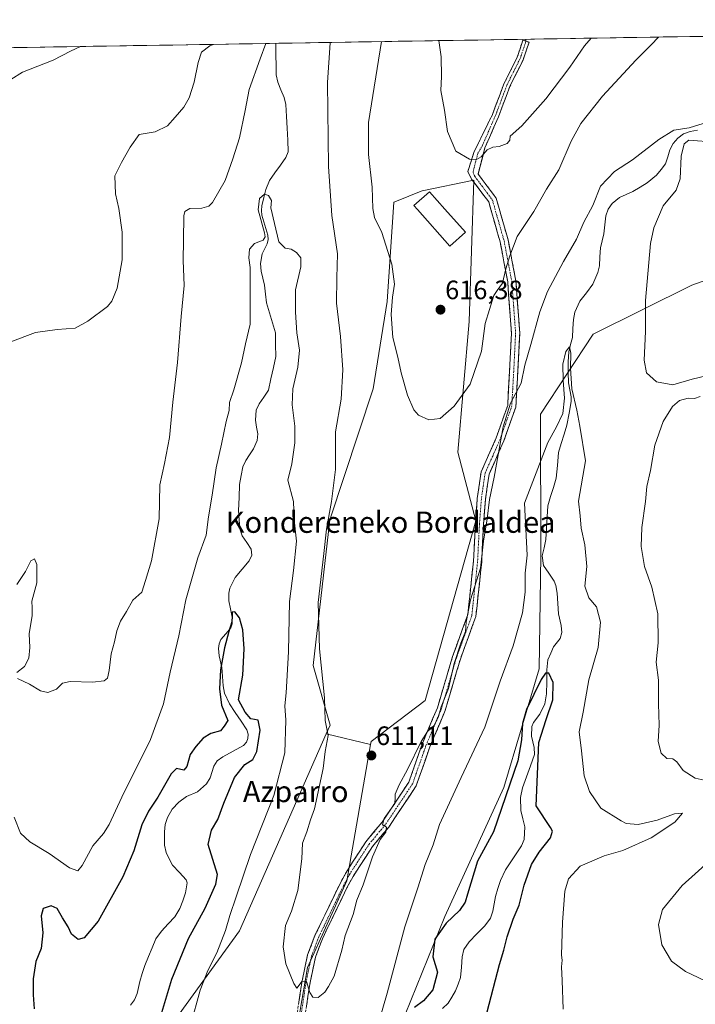
# Model space of a CAD drawing. Units: metres. Extents: x 610335 to 613772, y 4761709 to 4764078.
# Drawn here: x 610590 to 610845, y 4763666 to 4764037 of the extents above; entities that cross this region are included whole.
import ezdxf
from ezdxf.enums import TextEntityAlignment as Align

# ---------------------------------------------------------------- set-up
doc = ezdxf.new("R2010")
doc.units = ezdxf.units.M
doc.header["$MEASUREMENT"] = 0
doc.linetypes.add('TRAZO_Y_PUNTO', pattern=[1, 0.5, -0.25, 0, -0.25])
doc.linetypes.add('TRAZOSX2', pattern=[1.5, 1, -0.5])
for name, color, linetype, lineweight in [('Arbolado forestal CxS', 92, 'Continuous', 0), ('Camino', 19, 'TRAZOSX2', 0), ('Camino Cxs', 19, 'Continuous', 0), ('Camino eje', 19, 'TRAZO_Y_PUNTO', 0), ('Carátula', 7, 'Continuous', 5), ('Corriente natural lineal', 142, 'Continuous', 13), ('Curva de nivel maestra', 36, 'Continuous', 30), ('Curva de nivel normal', 36, 'Continuous', 0), ('Edificación', 1, 'Continuous', 13), ('Edificación Cxs', 1, 'Continuous', 13), ('Entidad de ámbito territorial CxS', 92, 'Continuous', 0), ('Municipio CxS', 142, 'Continuous', 0), ('Prado CxS', 92, 'Continuous', 0), ('Punto de cota en terreno', 7, 'Continuous', 0), ('Rótulo de punto de cota en terreno', 19, 'Continuous', 0), ('Senda', 19, 'TRAZOSX2', 0), ('Texto cartográfico', 19, 'Continuous', 0)]:
    doc.layers.add(name, color=color, linetype=linetype, lineweight=lineweight)
doc.styles.add('Arial', font='txt', dxfattribs={"height": 0.2})

# ---------------------------------------------------------------- blocks, each defined once
blk = doc.blocks.new('*U152')
at = {"layer": 'Arbolado forestal CxS', "color": 92, "linetype": 'Continuous', "lineweight": 0}
for points in [[(611026.21, 4763657.51, 642.21), (611031.97, 4763697.61, 643.06), (611056.27, 4763729.09, 647.17), (611069.62, 4763771.2, 649.82), (611064.05, 4763804.14, 649.73), (611047.8, 4763829.94, 645.87), (611039.77, 4763857.77, 645.71), (611049.28, 4763901.73, 649.45), (611045.65, 4763932.8, 648.79), (611019.83, 4763961.63, 643.85), (610985.15, 4763987.8, 636.49), (610976.72, 4763988.19, 635.06), (610943.85, 4763989.73, 629.12), (610920.29, 4763979.11, 624.93), (610901.59, 4763970.69, 622.27), (610871.46, 4763946.75, 618.19), (610843.67, 4763936.81, 613.63), (610806.48, 4763918.48, 607.54), (610786.6, 4763888.34, 605.73), (610786.75, 4763834.99, 602.96), (610786.11, 4763792.43, 599.93), (610772.8, 4763747.77, 599.36), (610750.65, 4763699.18, 598.56), (610733.49, 4763657.01, 599.61)], [(610349.31, 4763348.9, 687.11), (610338.45, 4764022.22, 608.9), (611230.37, 4764036.83, 673.36)], [(610686.54, 4763608.34, 608.04), (610698.87, 4763680, 610.35), (610713.63, 4763712.61, 610.06), (610722.66, 4763763.88, 611.04), (610722.87, 4763765.05, 611.05), (610743.23, 4763780.52, 610.35), (610762.33, 4763848.18, 609.52), (610755.53, 4763874.01, 612.92), (610759.83, 4763923.13, 614.84), (610761.5, 4763976.42, 619.27), (610742.04, 4763972.34, 618.87), (610738.57, 4763970.95, 618.53), (610735.55, 4763969.75, 618.06), (610731.39, 4763968.08, 617.27), (610728.83, 4763930.67, 615.38), (610723.58, 4763897.8, 613.89), (610707.25, 4763848.46, 611.89), (610701, 4763793.71, 610.09), (610707.36, 4763771.25, 610.65), (610705.91, 4763767.96, 610.71), (610673.25, 4763693.72, 607.94), (610650.45, 4763662.45, 604.79)]]:
    blk.add_polyline3d(points, dxfattribs=at)
blk = doc.blocks.new('*U187')
at = {"layer": 'Curva de nivel normal', "color": 36, "linetype": 'Continuous', "lineweight": 0}
for points in [[(610748.4, 4764028.93, 620), (610749.18, 4764022.78, 620), (610749.36, 4764015.45, 620), (610749.16, 4764010.11, 620), (610750.44, 4764002.78, 620), (610751.59, 4763994.69, 620), (610754.75, 4763987.29, 620), (610759.94, 4763984.35, 620), (610762.6, 4763984.14, 620), (610764.32, 4763985.23, 620), (610766.6, 4763987.78, 620), (610768.69, 4763988.81, 620), (610771.02, 4763989.02, 620), (610774.12, 4763990.24, 620), (610775.04, 4763991.44, 620), (610775.28, 4763992.98, 620), (610779.64, 4763996.87, 620), (610788.65, 4764007.09, 620), (610797.7, 4764018.91, 620), (610803.24, 4764026.98, 620), (610805.7, 4764029.87, 620)], [(610582.56, 4764011.55, 620), (610591.54, 4764017.02, 620), (610603.06, 4764021.54, 620), (610609.52, 4764024.94, 620), (610613.29, 4764026.72, 620)]]:
    blk.add_polyline3d(points, dxfattribs=at)
blk = doc.blocks.new('*U189')
at = {"layer": 'Curva de nivel normal', "color": 36, "linetype": 'Continuous', "lineweight": 0}
for points in [[(610588.33, 4763736.6, 605), (610590.76, 4763730.58, 605), (610594.24, 4763727.27, 605), (610601.48, 4763722.92, 605), (610609.15, 4763717.5, 605), (610612.36, 4763716.36, 605), (610613.91, 4763718.36, 605), (610617.95, 4763725.78, 605), (610622.04, 4763730.45, 605), (610624.13, 4763733.78, 605), (610628.93, 4763744.11, 605), (610639.66, 4763765.8, 605), (610644.6, 4763779.21, 605), (610647.08, 4763791.17, 605), (610650.38, 4763804.81, 605), (610653.03, 4763818.42, 605), (610657.52, 4763834.25, 605), (610660.66, 4763842.75, 605), (610661.6, 4763849.68, 605), (610662.98, 4763857.82, 605), (610664.41, 4763868.15, 605), (610666.44, 4763876.99, 605), (610668.28, 4763885.56, 605), (610669.3, 4763889.71, 605), (610669.46, 4763892.75, 605), (610671.08, 4763897.4, 605), (610674.05, 4763907.6, 605), (610675.54, 4763914.78, 605), (610677.26, 4763922.19, 605), (610677.3, 4763934.41, 605), (610677.25, 4763943.52, 605), (610676.75, 4763947.11, 605), (610676.96, 4763950.43, 605), (610678.87, 4763952.62, 605), (610682.1, 4763953.81, 605), (610682.89, 4763955.01, 605), (610682.6, 4763956.62, 605), (610680.32, 4763965.26, 605), (610680.82, 4763969.49, 605), (610682.62, 4763971.09, 605), (610684.23, 4763970.57, 605), (610685.24, 4763968.77, 605), (610685.11, 4763966.04, 605), (610686.37, 4763960.12, 605), (610688.06, 4763953.16, 605), (610690.42, 4763950.82, 605), (610692.66, 4763950.39, 605), (610694.69, 4763949.17, 605), (610696.41, 4763947.21, 605), (610696.38, 4763943.73, 605), (610694.28, 4763935.17, 605), (610694.37, 4763926.75, 605), (610694.79, 4763918.91, 605), (610695.8, 4763912.4, 605), (610695.24, 4763906.03, 605), (610693.28, 4763897.8, 605), (610693.07, 4763891.86, 605), (610694.08, 4763883.73, 605), (610694.11, 4763877.49, 605), (610692.92, 4763869.62, 605), (610691.4, 4763863.45, 605), (610693.53, 4763855.36, 605), (610693.86, 4763848.54, 605), (610694.69, 4763840.5, 605), (610693.65, 4763829.39, 605), (610692.12, 4763817.71, 605), (610691.67, 4763798.76, 605), (610690.79, 4763783.32, 605), (610690.27, 4763778.45, 605), (610690.69, 4763773.11, 605), (610690.35, 4763760.78, 605), (610686.21, 4763744.78, 605), (610677.39, 4763722.45, 605), (610672.01, 4763706.56, 605), (610669.61, 4763699.59, 605), (610668, 4763693.9, 605), (610664.74, 4763685.45, 605), (610661.34, 4763678.79, 605), (610658.45, 4763671.46, 605), (610654.75, 4763658.17, 605)], [(610720.32, 4763640.85, 605), (610728.88, 4763670.3, 605), (610735.58, 4763695.3, 605), (610740.39, 4763709.99, 605), (610743.16, 4763718.78, 605), (610746.19, 4763726.17, 605), (610748.6, 4763733.86, 605), (610756.72, 4763751.53, 605), (610765.68, 4763770.5, 605), (610771.44, 4763787.74, 605), (610776.37, 4763801.07, 605), (610779.82, 4763813.49, 605), (610780.84, 4763821.33, 605), (610780.93, 4763828.46, 605), (610781.59, 4763835.27, 605), (610780.61, 4763854.78, 605), (610789.39, 4763877.66, 605), (610792.68, 4763883.53, 605), (610795.1, 4763888.53, 605), (610795.68, 4763894.29, 605), (610795.16, 4763900.92, 605), (610795.1, 4763907.18, 605), (610796.16, 4763911.95, 605), (610797.57, 4763913.69, 605), (610798.12, 4763911.27, 605), (610797.96, 4763905.63, 605), (610798.5, 4763897.81, 605), (610800.32, 4763889.83, 605), (610801.43, 4763883.73, 605), (610803.55, 4763870.78, 605), (610800.95, 4763855.48, 605), (610801.58, 4763850.08, 605), (610802.01, 4763845.43, 605), (610803.33, 4763839.11, 605), (610804.08, 4763830.9, 605), (610803.39, 4763823.5, 605), (610804.92, 4763819.2, 605), (610807.73, 4763815.72, 605), (610809.26, 4763810, 605), (610808.4, 4763800.39, 605), (610804.9, 4763788.23, 605), (610802.7, 4763776.06, 605), (610801.25, 4763768.71, 605), (610802.1, 4763761.54, 605), (610803.09, 4763752.18, 605), (610805.12, 4763746.2, 605), (610809.37, 4763740.01, 605), (610817.06, 4763735.15, 605), (610818.95, 4763734.15, 605), (610823.45, 4763733.83, 605), (610830.66, 4763735.4, 605), (610837.15, 4763737.85, 605), (610840.12, 4763738.06, 605), (610837.31, 4763734.63, 605), (610828.34, 4763728.72, 605), (610817.74, 4763723.97, 605), (610810.69, 4763722, 605), (610801.59, 4763718.05, 605), (610797.17, 4763713.3, 605), (610795.79, 4763708.74, 605), (610794.93, 4763697.02, 605), (610794.6, 4763684.63, 605), (610794.83, 4763682.68, 605), (610794.61, 4763680.25, 605), (610794.87, 4763675.06, 605), (610795.24, 4763664.28, 605)]]:
    blk.add_polyline3d(points, dxfattribs=at)
blk = doc.blocks.new('*U190')
at = {"layer": 'Curva de nivel normal', "color": 36, "linetype": 'Continuous', "lineweight": 0}
for points in [[(610831.15, 4764030.29, 615), (610828.38, 4764027.3, 615), (610822.59, 4764021.55, 615), (610810.07, 4764008.05, 615), (610801.88, 4763997.8, 615), (610798.22, 4763991.11, 615), (610793.6, 4763980.26, 615), (610788.87, 4763973.01, 615), (610784.19, 4763964.59, 615), (610777.87, 4763955.19, 615), (610775.12, 4763947.86, 615), (610773.59, 4763943.01, 615), (610772.38, 4763937.57, 615), (610770.29, 4763934.83, 615), (610769.12, 4763932.99, 615), (610765.77, 4763922.45, 615), (610764.47, 4763912.07, 615), (610760.17, 4763899.61, 615), (610754.18, 4763891.26, 615), (610748.91, 4763886.69, 615), (610744.58, 4763886.11, 615), (610740.68, 4763887.92, 615), (610738.88, 4763889.97, 615), (610736.57, 4763895.48, 615), (610734.16, 4763903.85, 615), (610732.88, 4763909.79, 615), (610731.04, 4763917.13, 615), (610730.42, 4763925.83, 615), (610730.87, 4763932.38, 615), (610731.61, 4763937.22, 615), (610730.6, 4763944.82, 615), (610726.82, 4763956.72, 615), (610724.17, 4763962.4, 615), (610723.43, 4763965.78, 615), (610723.21, 4763973.78, 615), (610721.8, 4763986.11, 615), (610721.79, 4763998.11, 615), (610726.78, 4764028.58, 615)], [(610663.46, 4764027.54, 615), (610662.04, 4764027, 615), (610658.92, 4764024.61, 615), (610657.64, 4764020.76, 615), (610656.21, 4764013.28, 615), (610654.23, 4764007.36, 615), (610652.26, 4764003.95, 615), (610649, 4764000.18, 615), (610646.12, 4763996.86, 615), (610641.46, 4763994.59, 615), (610635.43, 4763993.65, 615), (610632.06, 4763988.78, 615), (610628.84, 4763983.11, 615), (610626.26, 4763978.07, 615), (610626.51, 4763971.29, 615), (610627.75, 4763965.74, 615), (610629.05, 4763956.78, 615), (610629, 4763946.45, 615), (610627.19, 4763935.78, 615), (610625.2, 4763930.82, 615), (610623.5, 4763928.78, 615), (610616.12, 4763923.34, 615), (610611.33, 4763920.63, 615), (610604.58, 4763920.18, 615), (610596.35, 4763919.07, 615), (610586.68, 4763915.36, 615)]]:
    blk.add_polyline3d(points, dxfattribs=at)
blk = doc.blocks.new('*U194')
at = {"layer": 'Curva de nivel normal', "color": 36, "linetype": 'Continuous', "lineweight": 0}
for points in [[(610589.37, 4763824.13, 610), (610592.57, 4763829.02, 610), (610594.58, 4763833.06, 610), (610595.98, 4763833.88, 610), (610596.86, 4763831.68, 610), (610596.89, 4763824.78, 610), (610594.97, 4763817.88, 610), (610595.16, 4763815.33, 610), (610595.16, 4763812.46, 610), (610593.99, 4763805.54, 610), (610594.18, 4763800.48, 610), (610593.91, 4763796.4, 610), (610592.25, 4763793.29, 610), (610589.32, 4763790.98, 610)], [(610589.54, 4763788.82, 610), (610594.15, 4763786.58, 610), (610598.3, 4763784.09, 610), (610601.01, 4763783.56, 610), (610604.35, 4763784.81, 610), (610606.51, 4763787, 610), (610609.43, 4763787.64, 610), (610617.85, 4763787.45, 610), (610622.24, 4763787.89, 610), (610623.5, 4763788.95, 610), (610624.19, 4763791.78, 610), (610624.89, 4763798.06, 610), (610626.15, 4763802.55, 610), (610626.99, 4763806.66, 610), (610628.46, 4763810.36, 610), (610630.63, 4763814.04, 610), (610633.1, 4763818.28, 610), (610636.45, 4763821.25, 610), (610637.82, 4763825.66, 610), (610640.05, 4763833.1, 610), (610642.95, 4763848.87, 610), (610643.28, 4763861.71, 610), (610645.03, 4763869.74, 610), (610646.81, 4763879.52, 610), (610648.08, 4763892.78, 610), (610649.86, 4763907.78, 610), (610651.3, 4763925.11, 610), (610652.37, 4763936.78, 610), (610651.96, 4763946.11, 610), (610652.09, 4763953.78, 610), (610652.29, 4763962.98, 610), (610652.7, 4763964.64, 610), (610654.5, 4763965.72, 610), (610659.1, 4763965.8, 610), (610661.74, 4763966.6, 610), (610663.12, 4763967.95, 610), (610667.85, 4763976.22, 610), (610670.71, 4763984.49, 610), (610673.22, 4763992.31, 610), (610675.37, 4764002.58, 610), (610676.91, 4764010.49, 610), (610681.03, 4764022.06, 610), (610683.18, 4764027.87, 610)], [(610707.44, 4764028.26, 610), (610707.38, 4764028.07, 610), (610706.4, 4764013.15, 610), (610706.78, 4763981.52, 610), (610708.07, 4763963.15, 610), (610710.2, 4763948.63, 610), (610709.94, 4763939.57, 610), (610709.83, 4763930.1, 610), (610711.29, 4763917.59, 610), (610712.2, 4763904.95, 610), (610711.58, 4763894, 610), (610709.44, 4763881.7, 610), (610709.36, 4763867.45, 610), (610707.93, 4763855.36, 610), (610706.01, 4763844.94, 610), (610705.04, 4763835.81, 610), (610702.82, 4763817.41, 610), (610703.36, 4763799.93, 610), (610705.24, 4763781.51, 610), (610705.56, 4763772.9, 610), (610706.67, 4763767.37, 610), (610705.58, 4763761.34, 610), (610704.81, 4763754.9, 610), (610701.55, 4763739.69, 610), (610700.04, 4763735.62, 610), (610698.62, 4763730.99, 610), (610697.01, 4763726.78, 610), (610696.7, 4763720.9, 610), (610695.25, 4763708.91, 610), (610692.88, 4763701.23, 610), (610690.59, 4763695.78, 610), (610689.69, 4763687.69, 610), (610690.73, 4763681.36, 610), (610693.66, 4763673.95, 610), (610694.79, 4763672.16, 610), (610696.86, 4763674.8, 610), (610698.53, 4763674.66, 610), (610699.7, 4763670.6, 610), (610700.86, 4763668.77, 610), (610702.87, 4763668.69, 610), (610705.38, 4763670.68, 610), (610706.79, 4763672.78, 610), (610708.97, 4763676.72, 610), (610711.74, 4763686.53, 610), (610713.1, 4763692.05, 610), (610716.06, 4763699.87, 610), (610717.5, 4763705.26, 610), (610719.8, 4763711.07, 610), (610723.35, 4763721.58, 610), (610726.2, 4763728.13, 610), (610728.38, 4763730.89, 610), (610728.59, 4763732.81, 610), (610727.08, 4763733.73, 610), (610727.74, 4763736.05, 610), (610731.71, 4763741.65, 610), (610731.9, 4763743.78, 610), (610731.94, 4763745.28, 610), (610733.39, 4763748.78, 610), (610736.59, 4763754.52, 610), (610741.74, 4763765.09, 610), (610744.08, 4763768.87, 610), (610746.54, 4763771.11, 610), (610748.21, 4763774.41, 610), (610749.27, 4763778.15, 610), (610752.05, 4763785.04, 610), (610754.17, 4763794.4, 610), (610756.62, 4763802.11, 610), (610758.37, 4763806.45, 610), (610758.63, 4763809.94, 610), (610760.33, 4763818.42, 610), (610764.09, 4763830.29, 610), (610765.17, 4763840.54, 610), (610766.57, 4763848.91, 610), (610767.42, 4763856.16, 610), (610769.24, 4763864.58, 610), (610772.58, 4763883.49, 610), (610775.33, 4763892.39, 610), (610779.33, 4763899.97, 610), (610780.73, 4763906.72, 610), (610783.06, 4763914.53, 610), (610786.37, 4763926.8, 610), (610789.32, 4763934.45, 610), (610795.33, 4763945.72, 610), (610800.2, 4763954.19, 610), (610803.02, 4763960.54, 610), (610806.32, 4763966.81, 610), (610809.22, 4763974.14, 610), (610814.56, 4763979.66, 610), (610821.33, 4763984.05, 610), (610831.27, 4763991.67, 610), (610836.95, 4763995.17, 610), (610842.69, 4763996.08, 610), (610859.79, 4764001.39, 610)], [(610852.44, 4763990.65, 610), (610842.51, 4763991.5, 610), (610840.79, 4763990.08, 610), (610839.72, 4763985.46, 610), (610839.24, 4763976.92, 610), (610837.79, 4763972.7, 610), (610832.82, 4763966.68, 610), (610829.4, 4763958.47, 610), (610828.08, 4763952.51, 610), (610826.19, 4763931.15, 610), (610826.18, 4763919.46, 610), (610825.77, 4763908.63, 610), (610826.61, 4763903.89, 610), (610830.35, 4763900.44, 610), (610836.58, 4763899.34, 610), (610843.74, 4763901.5, 610), (610849.64, 4763902.81, 610)], [(610846.79, 4763894.99, 610), (610844.69, 4763894.26, 610), (610842.27, 4763894.35, 610), (610839, 4763893.39, 610), (610836.36, 4763891.14, 610), (610832.82, 4763885.59, 610), (610829.78, 4763876.6, 610), (610828.09, 4763867.11, 610), (610826.72, 4763861.02, 610), (610826.24, 4763855.39, 610), (610824.86, 4763845.66, 610), (610824.61, 4763838.42, 610), (610825.9, 4763830.92, 610), (610828.62, 4763823.14, 610), (610830.87, 4763813.1, 610), (610830.93, 4763802.2, 610), (610830.2, 4763794.86, 610), (610831.08, 4763788.15, 610), (610831.14, 4763779.27, 610), (610831.33, 4763771.15, 610), (610830.98, 4763765.02, 610), (610832.18, 4763760.63, 610), (610834.24, 4763758.65, 610), (610836.47, 4763758.5, 610), (610838.04, 4763757.45, 610), (610840.43, 4763754.19, 610), (610844.88, 4763751.3, 610), (610851.66, 4763749.75, 610)], [(610851.15, 4763720.78, 610), (610839.98, 4763710.78, 610), (610832.62, 4763701.81, 610), (610831.12, 4763696.1, 610), (610832.41, 4763688.5, 610), (610835.97, 4763682.39, 610), (610841.34, 4763678.43, 610), (610851.04, 4763673.76, 610)]]:
    blk.add_polyline3d(points, dxfattribs=at)
blk = doc.blocks.new('*U207')
at = {"layer": 'Curva de nivel maestra', "color": 36, "linetype": 'Continuous', "lineweight": 30}
for points in [[(610766.6, 4763663.3, 600), (610771.16, 4763681.03, 600), (610772.86, 4763686.45, 600), (610774.04, 4763691.45, 600), (610776.39, 4763698.11, 600), (610778.68, 4763703.45, 600), (610780.44, 4763710.93, 600), (610783.31, 4763718.71, 600), (610786.13, 4763723.37, 600), (610790.44, 4763728.74, 600), (610791.24, 4763731.31, 600), (610790.48, 4763732.73, 600), (610785.08, 4763740.78, 600), (610785.99, 4763764.66, 600), (610788.73, 4763773.33, 600), (610791.29, 4763780.78, 600), (610791.41, 4763787.3, 600), (610789.82, 4763790.78, 600), (610788.52, 4763790.83, 600), (610786.92, 4763788.41, 600), (610781.44, 4763777.12, 600), (610779.9, 4763771.82, 600), (610779.49, 4763765.68, 600), (610778.09, 4763757.8, 600), (610768.95, 4763731.04, 600), (610762.91, 4763719.99, 600), (610759.11, 4763707.58, 600), (610758.29, 4763704.6, 600), (610756.16, 4763701.46, 600), (610751.17, 4763696.62, 600), (610746.82, 4763690.57, 600), (610746.12, 4763683.93, 600), (610747.88, 4763678.24, 600), (610746.06, 4763671.5, 600), (610742.61, 4763667.35, 600), (610739.24, 4763664.85, 600)], [(610640.96, 4763652.96, 600), (610647.71, 4763675.52, 600), (610653.98, 4763690.92, 600), (610660.3, 4763702.36, 600), (610664.34, 4763711.37, 600), (610664.96, 4763715.02, 600), (610661.4, 4763726.22, 600), (610662.73, 4763731.66, 600), (610665.05, 4763735.66, 600), (610667.29, 4763741.87, 600), (610671.4, 4763751.45, 600), (610675.28, 4763756.37, 600), (610678.27, 4763758.26, 600), (610679.71, 4763761.24, 600), (610681.06, 4763769.38, 600), (610680.27, 4763773.05, 600), (610677.56, 4763773.61, 600), (610675.32, 4763776.04, 600), (610672.82, 4763780.78, 600), (610674.49, 4763790.07, 600), (610674.98, 4763799.9, 600), (610674.54, 4763807.13, 600), (610673.3, 4763811.62, 600), (610671.53, 4763813.85, 600), (610670.51, 4763813.74, 600), (610670.51, 4763812.3, 600), (610670.35, 4763810.15, 600), (610669.19, 4763806.5, 600), (610667.58, 4763800.34, 600), (610666.02, 4763792.08, 600), (610665.76, 4763784.92, 600), (610666.49, 4763778.78, 600), (610668.8, 4763773, 600), (610667.5, 4763770.78, 600), (610666.03, 4763769.02, 600), (610662.47, 4763768.09, 600), (610659.49, 4763766.36, 600), (610656.85, 4763763.11, 600), (610654.62, 4763760.11, 600), (610653.46, 4763755.64, 600), (610652.21, 4763754.3, 600), (610649.55, 4763754.89, 600), (610647.44, 4763752.84, 600), (610642.53, 4763744.1, 600), (610638.91, 4763738.77, 600), (610636.44, 4763733.64, 600), (610633.39, 4763723.83, 600), (610629.22, 4763714.11, 600), (610619.94, 4763697.35, 600), (610614.7, 4763691.16, 600), (610612.4, 4763690.49, 600), (610609.92, 4763692.48, 600), (610608.67, 4763695.23, 600), (610606.54, 4763698.66, 600), (610604.53, 4763702.18, 600), (610602.32, 4763703.15, 600), (610599.29, 4763702.14, 600), (610598.57, 4763699.46, 600), (610599.1, 4763693.06, 600), (610598.45, 4763687.11, 600), (610596.48, 4763682.22, 600), (610595.48, 4763675.66, 600), (610595.52, 4763669.62, 600), (610595.85, 4763664.36, 600)]]:
    blk.add_polyline3d(points, dxfattribs=at)
blk = doc.blocks.new('5PATER')
at = {"layer": 'Carátula', "linetype": 'Continuous', "lineweight": 5}
h = blk.add_hatch(color=250, dxfattribs=at)
edge = h.paths.add_edge_path()
edge.add_ellipse((0, 0.01), major_axis=(-1.33, -1.34), ratio=0.999422, start_angle=0, end_angle=360)

msp = doc.modelspace()

# ---------------------------------------------------------------- linework, layer by layer
at = {"layer": 'Arbolado forestal CxS', "color": 92, "linetype": 'Continuous', "lineweight": 0}
for points in [[(611230.37, 4764036.83, 673.36), (610338.45, 4764022.22, 608.9)], [(610733.49, 4763657.01, 599.61), (610750.65, 4763699.18, 598.56), (610772.8, 4763747.77, 599.36), (610786.11, 4763792.43, 599.93), (610786.75, 4763834.99, 602.96), (610786.6, 4763888.34, 605.73), (610806.48, 4763918.48, 607.54), (610843.67, 4763936.81, 613.63), (610871.46, 4763946.75, 618.19), (610901.59, 4763970.69, 622.27), (610920.29, 4763979.11, 624.93), (610943.85, 4763989.73, 629.12), (610976.72, 4763988.19, 635.06), (610985.15, 4763987.8, 636.49), (611019.83, 4763961.63, 643.85), (611045.65, 4763932.8, 648.79), (611049.28, 4763901.73, 649.45), (611039.77, 4763857.77, 645.71), (611047.8, 4763829.94, 645.87), (611064.05, 4763804.14, 649.73), (611069.62, 4763771.2, 649.82), (611056.27, 4763729.09, 647.17), (611031.97, 4763697.61, 643.06), (611026.21, 4763657.51, 642.21)], [(611026.21, 4763657.51, 642.21), (611031.97, 4763697.61, 643.06), (611056.27, 4763729.09, 647.17), (611069.62, 4763771.2, 649.82), (611064.05, 4763804.14, 649.73), (611047.8, 4763829.94, 645.87), (611039.77, 4763857.77, 645.71), (611049.28, 4763901.73, 649.45), (611045.65, 4763932.8, 648.79), (611019.83, 4763961.63, 643.85), (610985.15, 4763987.8, 636.49), (610976.72, 4763988.19, 635.06), (610943.85, 4763989.73, 629.12), (610920.29, 4763979.11, 624.93), (610901.59, 4763970.69, 622.27), (610871.46, 4763946.75, 618.19), (610843.67, 4763936.81, 613.63), (610806.48, 4763918.48, 607.54), (610786.6, 4763888.34, 605.73), (610786.75, 4763834.99, 602.96), (610786.11, 4763792.43, 599.93), (610772.8, 4763747.77, 599.36), (610750.65, 4763699.18, 598.56), (610733.49, 4763657.01, 599.61)], [(611026.21, 4763657.51, 642.21), (611031.97, 4763697.61, 643.06), (611056.27, 4763729.09, 647.17), (611069.62, 4763771.2, 649.82), (611064.05, 4763804.14, 649.73), (611047.8, 4763829.94, 645.87), (611039.77, 4763857.77, 645.71), (611049.28, 4763901.73, 649.45), (611045.65, 4763932.8, 648.79), (611019.83, 4763961.63, 643.85), (610985.15, 4763987.8, 636.49), (610976.72, 4763988.19, 635.06), (610943.85, 4763989.73, 629.12), (610920.29, 4763979.11, 624.93), (610901.59, 4763970.69, 622.27), (610871.46, 4763946.75, 618.19), (610843.67, 4763936.81, 613.63), (610806.48, 4763918.48, 607.54), (610786.6, 4763888.34, 605.73), (610786.75, 4763834.99, 602.96), (610786.11, 4763792.43, 599.93), (610772.8, 4763747.77, 599.36), (610750.65, 4763699.18, 598.56), (610733.49, 4763657.01, 599.61)], [(610722.66, 4763763.88, 611.04), (610722.87, 4763765.05, 611.05), (610743.23, 4763780.52, 610.35), (610762.33, 4763848.18, 609.52), (610755.53, 4763874.01, 612.92), (610759.83, 4763923.13, 614.84), (610761.5, 4763976.42, 619.27), (610742.04, 4763972.34, 618.87), (610738.57, 4763970.95, 618.53), (610735.55, 4763969.75, 618.06), (610731.39, 4763968.08, 617.27), (610728.83, 4763930.67, 615.38), (610723.58, 4763897.8, 613.89), (610707.25, 4763848.46, 611.89), (610701, 4763793.71, 610.09), (610707.36, 4763771.25, 610.65), (610705.91, 4763767.96, 610.71)], [(610705.91, 4763767.96, 610.71), (610673.25, 4763693.72, 607.94), (610650.45, 4763662.45, 604.79), (610643.35, 4763607.07, 607.36), (610626.73, 4763600.69, 601.17), (610591.51, 4763540.68, 601.21), (610561.3, 4763492.52, 598.64), (610574.26, 4763474.93, 599.07), (610618.19, 4763466.68, 597.03), (610643.56, 4763468.96, 602.31), (610658.26, 4763505.38, 603.6), (610683.21, 4763529.23, 601.69), (610699.87, 4763597.51, 604.19), (610686.54, 4763608.34, 608.04), (610698.87, 4763680, 610.35), (610713.63, 4763712.61, 610.06), (610722.66, 4763763.88, 611.04)], [(610705.91, 4763767.96, 610.71), (610673.25, 4763693.72, 607.94), (610650.45, 4763662.45, 604.79), (610643.35, 4763607.07, 607.36), (610626.73, 4763600.69, 601.17), (610591.51, 4763540.68, 601.21), (610561.3, 4763492.52, 598.64), (610574.26, 4763474.93, 599.07), (610618.19, 4763466.68, 597.03), (610643.56, 4763468.96, 602.31), (610658.26, 4763505.38, 603.6), (610683.21, 4763529.23, 601.69), (610699.87, 4763597.51, 604.19), (610686.54, 4763608.34, 608.04), (610698.87, 4763680, 610.35), (610713.63, 4763712.61, 610.06), (610722.66, 4763763.88, 611.04)], [(610705.91, 4763767.96, 610.71), (610722.66, 4763763.88, 611.04)]]:
    msp.add_polyline3d(points, dxfattribs=at)
msp.add_polyline3d([(610618.19, 4763466.68, 597.03), (610574.26, 4763474.93, 599.07), (610561.3, 4763492.52, 598.64), (610591.51, 4763540.68, 601.21), (610626.73, 4763600.69, 601.17), (610643.35, 4763607.07, 607.36), (610650.45, 4763662.45, 604.79), (610673.25, 4763693.72, 607.94), (610705.91, 4763767.96, 610.71), (610722.66, 4763763.88, 611.04), (610713.63, 4763712.61, 610.06), (610698.87, 4763680, 610.35), (610686.54, 4763608.34, 608.04), (610699.87, 4763597.51, 604.19), (610683.21, 4763529.23, 601.69), (610658.26, 4763505.38, 603.6), (610643.56, 4763468.96, 602.31), (610618.19, 4763466.68, 597.03)], close=True, dxfattribs=at)
at = {"layer": 'Camino', "color": 19, "linetype": 'TRAZOSX2', "lineweight": 0}
for points in [[(610694.8, 4763661.55), (610696.84, 4763674.91), (610698.9, 4763684.69), (610701.67, 4763691.95), (610711.02, 4763711.38), (610713.38, 4763715.78), (610720.81, 4763727.23), (610727.02, 4763734.74), (610737.05, 4763749.78), (610742.06, 4763764.1), (610747.79, 4763777.71), (610753.52, 4763797.05), (610759.25, 4763812.81), (610761.4, 4763832.86), (610762.12, 4763847.19), (610762.83, 4763856.5), (610764.27, 4763866.53), (610770, 4763879.42), (610774.29, 4763891.6), (610775.01, 4763904.49), (610775.73, 4763918.81), (610774.29, 4763938.15), (610771.43, 4763953.19), (610767.13, 4763968.23), (610760.69, 4763976.83), (610759.28, 4763979.64), (610761.52, 4763986.82), (610768.57, 4764001.18), (610772.86, 4764012.64), (610777.88, 4764022.67), (610780.03, 4764029.12), (610781.18, 4764028.74)], [(610781.18, 4764028.74), (610782.33, 4764028.35), (610780.13, 4764021.74), (610775.1, 4764011.67), (610770.82, 4764000.27), (610765.72, 4763988.61), (610763.16, 4763978.69), (610769.95, 4763969.63), (610774.44, 4763953.91), (610777.37, 4763938.56), (610778.83, 4763918.85), (610778.1, 4763904.33), (610777.36, 4763890.98), (610772.87, 4763878.27), (610767.27, 4763865.66), (610765.91, 4763856.16), (610765.21, 4763846.99), (610764.49, 4763832.62), (610762.29, 4763812.1), (610756.46, 4763796.08), (610750.71, 4763776.67), (610744.95, 4763762.99), (610739.84, 4763748.39), (610729.46, 4763732.82), (610723.37, 4763725.57), (610716.01, 4763714.23), (610713.74, 4763710), (610704.47, 4763690.74), (610701.84, 4763683.82), (610699.85, 4763674.36), (610697.79, 4763660.89)]]:
    msp.add_lwpolyline(points, dxfattribs=at)
at = {"layer": 'Camino Cxs', "color": 19, "linetype": 'Continuous', "lineweight": 0}
msp.add_polyline3d([(610695.48, 4763666, 609.68), (610696.16, 4763670.46, 609.8), (610696.84, 4763674.91, 610.01), (610697.87, 4763679.8, 610.24), (610698.9, 4763684.69, 610.49), (610700.29, 4763688.32, 610.58), (610701.67, 4763691.95, 610.47), (610703.54, 4763695.84, 610.39), (610705.41, 4763699.72, 610.33), (610707.28, 4763703.61, 610.26), (610709.15, 4763707.49, 610.24), (610711.02, 4763711.38, 610.24), (610713.38, 4763715.78, 610.35), (610715.86, 4763719.6, 610.35), (610718.33, 4763723.41, 610.41), (610720.81, 4763727.23, 610.21), (610723.92, 4763730.99, 610.18), (610727.02, 4763734.74, 609.99), (610729.53, 4763738.5, 610.01), (610732.04, 4763742.26, 609.84), (610734.54, 4763746.02, 609.56), (610737.05, 4763749.78, 609.14), (610738.3, 4763753.36, 609.32), (610739.56, 4763756.94, 609.34), (610740.81, 4763760.52, 609.59), (610742.06, 4763764.1, 609.95), (610743.97, 4763768.64, 610.18), (610745.88, 4763773.17, 610.49), (610747.79, 4763777.71, 610.24), (610748.94, 4763781.58, 610.26), (610750.08, 4763785.45, 610.35), (610751.23, 4763789.31, 610.5), (610752.37, 4763793.18, 610.66), (610753.52, 4763797.05, 610.72), (610754.95, 4763800.99, 610.67), (610756.39, 4763804.93, 610.66), (610757.82, 4763808.87, 610.37), (610759.25, 4763812.81, 609.77), (610759.68, 4763816.82, 610.05), (610760.11, 4763820.83, 610.42), (610760.54, 4763824.84, 610.74), (610760.97, 4763828.85, 611.03), (610761.4, 4763832.86, 610.91), (610761.64, 4763837.64, 611.01), (610761.88, 4763842.41, 611.18), (610762.12, 4763847.19, 611.32), (610762.48, 4763851.85, 611.45), (610762.83, 4763856.5, 611.57), (610763.31, 4763859.84, 611.64), (610763.79, 4763863.19, 611.83), (610764.27, 4763866.53, 611.84), (610766.18, 4763870.83, 611.76), (610768.09, 4763875.12, 611.32), (610770, 4763879.42, 610.87), (610771.43, 4763883.48, 610.2), (610772.86, 4763887.54, 610.14), (610774.29, 4763891.6, 610.27), (610774.53, 4763895.9, 610.52), (610774.77, 4763900.19, 610.69), (610775.01, 4763904.49, 610.89), (610775.25, 4763909.26, 611.26), (610775.49, 4763914.04, 611.57), (610775.73, 4763918.81, 611.84), (610775.37, 4763923.65, 612.66), (610775.01, 4763928.48, 613.36), (610774.65, 4763933.32, 613.84), (610774.29, 4763938.15, 614.33), (610773.58, 4763941.91, 614.74), (610772.86, 4763945.67, 615.47), (610772.15, 4763949.43, 616.3), (610771.43, 4763953.19, 616.61), (610770.36, 4763956.95, 617.31), (610769.28, 4763960.71, 618.05), (610768.21, 4763964.47, 618.75), (610767.13, 4763968.23, 619.15), (610764.98, 4763971.1, 619.44), (610762.84, 4763973.96, 619.78), (610760.69, 4763976.83, 619.93), (610759.28, 4763979.64, 619.9), (610760.4, 4763983.23, 619.92), (610761.52, 4763986.82, 620.09), (610763.29, 4763990.41, 620.22), (610765.05, 4763994, 620.39), (610766.81, 4763997.59, 620.58), (610768.57, 4764001.18, 620.73), (610770, 4764005, 620.95), (610771.43, 4764008.82, 621.24), (610772.86, 4764012.64, 621.6), (610774.53, 4764015.98, 621.93), (610776.21, 4764019.33, 622.2), (610777.88, 4764022.67, 622.29), (610778.96, 4764025.9, 622.46), (610780.03, 4764029.12, 622.66), (610782.33, 4764028.35, 622.57), (610781.23, 4764025.05, 622.33), (610780.13, 4764021.74, 622.17), (610778.45, 4764018.38, 622.08), (610776.78, 4764015.03, 621.9), (610775.1, 4764011.67, 621.5), (610773.67, 4764007.87, 621.1), (610772.25, 4764004.07, 620.85), (610770.82, 4764000.27, 620.62), (610769.12, 4763996.38, 620.44), (610767.42, 4763992.5, 620.23), (610765.72, 4763988.61, 620.02), (610764.87, 4763985.3, 619.82), (610764.01, 4763982, 619.7), (610763.16, 4763978.69, 619.72), (610765.42, 4763975.67, 619.41), (610767.69, 4763972.65, 619.09), (610769.95, 4763969.63, 618.63), (610771.07, 4763965.7, 618.11), (610772.2, 4763961.77, 617.42), (610773.32, 4763957.84, 616.64), (610774.44, 4763953.91, 615.81), (610775.17, 4763950.07, 615.19), (610775.91, 4763946.24, 614.39), (610776.64, 4763942.4, 613.71), (610777.37, 4763938.56, 613.42), (610777.74, 4763933.63, 612.95), (610778.1, 4763928.71, 612.49), (610778.47, 4763923.78, 611.83), (610778.83, 4763918.85, 611.05), (610778.59, 4763914.01, 610.7), (610778.34, 4763909.17, 610.37), (610778.1, 4763904.33, 610.24), (610777.85, 4763899.88, 610.24), (610777.61, 4763895.43, 609.99), (610777.36, 4763890.98, 609.57), (610775.86, 4763886.74, 609.43), (610774.37, 4763882.51, 609.52), (610772.87, 4763878.27, 609.96), (610771, 4763874.07, 609.73), (610769.14, 4763869.86, 610.31), (610767.27, 4763865.66, 611.01), (610766.59, 4763860.91, 610.97), (610765.91, 4763856.16, 610.68), (610765.56, 4763851.58, 610.45), (610765.21, 4763846.99, 610.28), (610764.97, 4763842.2, 610.29), (610764.73, 4763837.41, 610.37), (610764.49, 4763832.62, 610.19), (610764.05, 4763828.52, 610.15), (610763.61, 4763824.41, 609.82), (610763.17, 4763820.31, 609.46), (610762.73, 4763816.2, 609.03), (610762.29, 4763812.1, 608.78), (610760.83, 4763808.1, 609.34), (610759.38, 4763804.09, 609.41), (610757.92, 4763800.09, 609.62), (610756.46, 4763796.08, 609.72), (610755.31, 4763792.2, 609.54), (610754.16, 4763788.32, 609.43), (610753.01, 4763784.43, 609.37), (610751.86, 4763780.55, 609.35), (610750.71, 4763776.67, 609.15), (610748.79, 4763772.11, 609.28), (610746.87, 4763767.55, 609.28), (610744.95, 4763762.99, 609.1), (610743.67, 4763759.34, 608.84), (610742.4, 4763755.69, 608.58), (610741.12, 4763752.04, 608.47), (610739.84, 4763748.39, 608.62), (610737.25, 4763744.5, 609.06), (610734.65, 4763740.61, 609.25), (610732.06, 4763736.71, 609.48), (610729.46, 4763732.82, 609.53), (610726.42, 4763729.2, 609.8), (610723.37, 4763725.57, 609.88), (610720.92, 4763721.79, 610.11), (610718.46, 4763718.01, 610.16), (610716.01, 4763714.23, 610.38), (610713.74, 4763710, 610.25), (610711.89, 4763706.15, 610.3), (610710.03, 4763702.3, 610.39), (610708.18, 4763698.44, 610.38), (610706.32, 4763694.59, 610.53), (610704.47, 4763690.74, 610.57), (610703.16, 4763687.28, 610.59), (610701.84, 4763683.82, 610.52), (610700.85, 4763679.09, 610.34), (610699.85, 4763674.36, 610.1), (610699.16, 4763669.87, 609.9), (610698.48, 4763665.38, 609.69)], dxfattribs=at)
at = {"layer": 'Camino eje', "color": 19, "linetype": 'TRAZO_Y_PUNTO', "lineweight": 0}
msp.add_lwpolyline([(610781.18, 4764028.74), (610779.01, 4764022.21), (610776.49, 4764017.17), (610773.98, 4764012.16), (610771.84, 4764006.43), (610769.7, 4764000.73), (610767.19, 4763995), (610764.64, 4763989.17), (610763, 4763986.45), (610761.24, 4763979.36), (610761.93, 4763977.76), (610765.15, 4763973.46), (610768.54, 4763968.93), (610770.79, 4763961.07), (610772.94, 4763953.55), (610774.37, 4763946.03), (610775.83, 4763938.36), (610776.55, 4763928.69), (610777.28, 4763918.83), (610776.56, 4763904.41), (610776.2, 4763897.97), (610775.83, 4763891.29), (610773.58, 4763884.94), (610771.44, 4763878.85), (610768.64, 4763872.54), (610765.77, 4763866.1), (610764.37, 4763856.33), (610763.67, 4763847.09), (610762.95, 4763832.74), (610760.77, 4763812.46), (610757.86, 4763804.45), (610754.99, 4763796.57), (610749.25, 4763777.19), (610743.51, 4763763.55), (610738.45, 4763749.09), (610728.24, 4763733.78), (610725.2, 4763730.16), (610722.09, 4763726.4), (610714.7, 4763715.01), (610712.38, 4763710.69), (610703.07, 4763691.35), (610701.76, 4763687.89), (610700.37, 4763684.26), (610698.35, 4763674.64), (610696.3, 4763661.22)], dxfattribs=at)
at = {"layer": 'Corriente natural lineal', "color": 142, "linetype": 'Continuous', "lineweight": 13}
for points in [[(610686.99, 4764027.93, 607.11), (610686.89, 4764027.04, 606.96), (610686.96, 4764023.38, 606.32), (610687.04, 4764019.73, 606.19), (610687.11, 4764016.07, 606.08), (610687.64, 4764013.28, 605.98), (610688.84, 4764010.41, 605.96), (610690.04, 4764007.54, 605.79), (610690.75, 4764004.88, 605.67), (610690.97, 4764000.43, 605.7), (610691.19, 4763995.97, 605.68), (610691.42, 4763991.52, 605.67), (610691.64, 4763987.06, 605.87), (610690.71, 4763984.98, 606.07), (610688.65, 4763982.07, 606.25), (610686.59, 4763979.16, 606.1), (610684.54, 4763976.25, 606.26), (610683.13, 4763972.92, 606.02), (610682.38, 4763969.86, 605.13), (610681.62, 4763966.79, 604.71), (610681.47, 4763965, 604.85), (610681.69, 4763963.22, 605), (610682.79, 4763959.44, 605.19), (610683.9, 4763955.66, 604.86), (610684.06, 4763954.05, 604.65), (610683.68, 4763952.47, 604.43), (610681.79, 4763948.68, 603.8), (610681.19, 4763945.01, 603.8), (610681.37, 4763942.18, 603.76), (610682.02, 4763939.54, 603.78), (610682.67, 4763936.9, 603.79), (610683.04, 4763933.54, 603.73), (610683.41, 4763930.18, 603.58), (610684.54, 4763926.41, 603.43), (610685.67, 4763922.65, 603.22), (610686.8, 4763918.89, 603.06), (610686.86, 4763914.48, 602.97), (610686.92, 4763910.06, 602.65), (610686, 4763905.82, 602.63), (610685.09, 4763901.58, 602.68), (610684.17, 4763897.33, 602.59), (610682.41, 4763894.76, 602.37), (610680.64, 4763892.18, 602.25), (610679.53, 4763889.77, 602.56), (610679.21, 4763886.04, 602.77), (610679.66, 4763883.45, 602.8), (610680.11, 4763880.85, 602.58), (610679.86, 4763878.38, 602.41), (610678.47, 4763875.2, 602.16), (610677.03, 4763873.01, 601.8), (610675.59, 4763870.81, 601.59), (610674.52, 4763868.49, 601.37), (610673.88, 4763865.15, 601.37), (610673.24, 4763861.81, 601.61), (610673.08, 4763856.9, 602.06), (610672.92, 4763851.99, 601.78), (610673.13, 4763848.55, 601.19), (610673.34, 4763845.11, 601.12), (610674.27, 4763842.52, 601.02), (610675.98, 4763840.01, 600.88), (610677.69, 4763837.5, 600.81), (610677.94, 4763835.19, 600.77), (610676.83, 4763833.06, 600.65), (610674.19, 4763829.93, 600.4), (610671.55, 4763826.79, 600.18), (610669.62, 4763822.73, 600.36), (610669.25, 4763820.9, 600.49), (610669.19, 4763818.04, 600.62), (610669.85, 4763814.97, 600.45), (610670.51, 4763811.89, 600.2), (610670.47, 4763809.31, 600), (610669.93, 4763807.83, 600), (610668.07, 4763805.62, 600.19), (610666.21, 4763803.41, 600.34), (610665.55, 4763801.81, 600.49), (610665.3, 4763800.02, 600.54), (610665.55, 4763797.28, 600.42), (610666.62, 4763792.9, 599.95), (610666.86, 4763789.48, 599.77), (610667.1, 4763786.05, 599.79), (610667.63, 4763783.26, 599.82), (610669.52, 4763779.19, 599.7), (610671.67, 4763775.94, 599.54), (610673.82, 4763772.69, 599.48), (610675.98, 4763769.43, 599.24), (610676.48, 4763767.84, 599.16), (610676.44, 4763766.18, 599.14), (610675.82, 4763764.74, 599.09), (610674.73, 4763763.6, 598.97), (610670.85, 4763761.46, 598.7), (610666.97, 4763759.32, 598.39), (610664.86, 4763757.83, 598.3), (610663.53, 4763755.72, 598.31), (610662.21, 4763751.34, 598.56), (610660.78, 4763749.13, 598.82), (610657.47, 4763746.16, 598.88), (610653.26, 4763744.3, 598.53), (610650.35, 4763742.23, 598.25), (610647.91, 4763739.57, 598.01), (610646.17, 4763736.4, 597.66), (610645.26, 4763733.86, 597.54), (610644.92, 4763730.98, 597.34), (610645.01, 4763726.05, 597.08), (610645.56, 4763723.25, 596.96), (610646.8, 4763720.85, 597.07), (610648.04, 4763718.46, 597.3), (610650.61, 4763715.7, 597.33), (610653.17, 4763712.95, 597.27), (610653.56, 4763711.86, 597.19), (610652.9, 4763708.07, 597.01), (610651.83, 4763705.12, 596.9), (610650.76, 4763702.17, 597.03), (610648.86, 4763699.09, 597.28), (610646.33, 4763696.36, 597.04), (610643.79, 4763693.62, 596.76), (610641.7, 4763690.71, 596.18), (610640.32, 4763687.39, 596.02), (610638.94, 4763684.08, 596.08), (610637.55, 4763680.76, 595.78), (610636.59, 4763677.74, 595.46), (610635.63, 4763674.71, 595.6), (610634.64, 4763670.15, 595.84), (610633.62, 4763667.79, 595.87), (610632.2, 4763665.78, 595.76)], [(610845.87, 4763995.25, 609.88), (610843.04, 4763994.79, 609.93), (610840.48, 4763993.88, 609.93), (610838.39, 4763992.27, 609.85), (610836.64, 4763990.26, 609.73), (610835.44, 4763987.87, 609.61), (610834.63, 4763985.21, 609.33), (610833.81, 4763982.55, 608.91), (610832.08, 4763980.45, 608.23), (610830.35, 4763978.35, 607.74), (610826.84, 4763975.46, 607.6), (610824.15, 4763973.79, 607.84), (610821.45, 4763972.12, 608.36), (610818.95, 4763971.01, 608.2), (610816.44, 4763969.9, 607.79), (610813.71, 4763967.62, 607.86), (610812.11, 4763965.51, 607.99), (610811.22, 4763962.94, 607.94), (610810.87, 4763959.57, 607.45), (610810.52, 4763956.2, 606.85), (610809.9, 4763953.54, 606.41), (610809.27, 4763950.87, 606.36), (610809.06, 4763947.52, 606.17), (610808.85, 4763944.18, 605.89), (610808.32, 4763941.69, 605.79), (610806.32, 4763937.22, 605.68), (610803.93, 4763934.01, 605.51), (610801.53, 4763930.8, 605.55), (610799.63, 4763926.75, 605.96), (610799.11, 4763923.96, 605.98), (610798.89, 4763920.55, 606.16), (610798.67, 4763917.13, 606.14), (610798.02, 4763914.48, 605.82), (610797.37, 4763911.83, 605.4), (610797.02, 4763907.97, 604.94), (610797.09, 4763904.02, 605.61), (610797.16, 4763900.06, 605.67), (610797.66, 4763897.46, 605.64), (610798.15, 4763894.85, 605.6), (610798.16, 4763893.13, 605.55), (610797.4, 4763888.65, 605.35), (610796.63, 4763884.17, 604.41), (610795.56, 4763880.73, 603.9), (610794.49, 4763877.28, 603.27), (610793.42, 4763873.83, 602.63), (610793, 4763869, 602.29), (610792.57, 4763864.18, 602.75), (610791.51, 4763860.73, 602.53), (610790.46, 4763857.28, 602.39), (610789.4, 4763853.83, 601.95), (610789.15, 4763849.59, 602.01), (610788.9, 4763845.34, 602), (610788.65, 4763841.09, 602.56), (610787.98, 4763838.01, 603.23), (610787.31, 4763834.92, 603.35), (610787.81, 4763831.33, 603.16), (610789.79, 4763828.39, 602.6), (610791.77, 4763825.45, 602.19), (610792.47, 4763823.78, 602.16), (610792.93, 4763820.96, 602.13), (610793.15, 4763817.02, 601.77), (610793.38, 4763813.09, 600.96), (610794.44, 4763808.76, 600.26), (610794.65, 4763806.14, 600.32), (610794.04, 4763803.81, 600.49), (610791.59, 4763800.66, 600.84), (610790.51, 4763798.25, 600.99), (610789.43, 4763795.84, 600.75), (610789.04, 4763792, 600.21), (610788.98, 4763787.51, 599.61), (610788.93, 4763783.02, 599.61), (610788.33, 4763779.26, 599.34), (610786.42, 4763775.34, 599.22), (610783.97, 4763772.17, 599.49), (610783.42, 4763770.65, 599.69), (610783.29, 4763767.09, 600.24), (610784.28, 4763762.81, 600.78), (610784.4, 4763760.13, 600.61), (610782.88, 4763755.95, 599.67), (610781.36, 4763751.76, 598.56), (610779.84, 4763747.58, 598.67), (610779.13, 4763743.94, 598.83), (610779.27, 4763739.11, 598.53), (610780.02, 4763735.99, 598.52), (610780.77, 4763732.88, 598.48), (610780.56, 4763728.19, 597.94), (610779.5, 4763725.76, 598.06), (610777.51, 4763722.77, 597.98), (610775.52, 4763719.78, 597.68), (610773.53, 4763716.79, 597.21), (610771.56, 4763712.77, 596.98), (610770.6, 4763709.75, 597.05), (610769.64, 4763706.73, 597.11), (610769.19, 4763703.92, 597.22), (610768.74, 4763701.11, 597.14), (610767.82, 4763698.55, 596.87), (610765.62, 4763695.69, 597.47), (610762.68, 4763692.66, 597.94), (610759.75, 4763689.63, 597.68), (610757.78, 4763686.68, 597.35), (610757.15, 4763683.93, 597.57), (610756.86, 4763680.05, 597.96), (610756.57, 4763676.16, 598.17), (610755.59, 4763673.64, 598.25), (610754.62, 4763671.12, 598.23), (610753.25, 4763668.82, 598.12), (610751.88, 4763666.52, 597.86), (610749.69, 4763664.51, 597.4)]]:
    msp.add_polyline3d(points, dxfattribs=at)
at = {"layer": 'Edificación', "color": 1, "linetype": 'Continuous', "lineweight": 13}
msp.add_polyline3d([(610758.43, 4763956.81, 618.49), (610752.51, 4763951.57, 617.77), (610740.26, 4763965.36, 618.01), (610738.96, 4763966.83, 617.87), (610744.8, 4763972.05, 618.74), (610750.64, 4763965.53, 619.11), (610758.43, 4763956.81, 618.49)], dxfattribs=at)
at = {"layer": 'Edificación Cxs', "color": 1, "linetype": 'Continuous', "lineweight": 13}
msp.add_polyline3d([(610758.43, 4763956.81, 618.49), (610752.51, 4763951.57, 617.77), (610740.26, 4763965.36, 618.01), (610738.96, 4763966.83, 617.87), (610744.8, 4763972.05, 618.74), (610750.64, 4763965.53, 619.11), (610758.43, 4763956.81, 618.49)], close=True, dxfattribs=at)
at = {"layer": 'Entidad de ámbito territorial CxS', "color": 92, "linetype": 'Continuous', "lineweight": 0}
msp.add_polyline3d([(610588.18, 4764026.31, 620.7), (610593.18, 4764026.39, 620.5), (610598.17, 4764026.47, 620.29), (610603.17, 4764026.56, 620.18), (610608.16, 4764026.64, 620.1), (610613.16, 4764026.72, 619.93), (610618.15, 4764026.8, 619.81), (610623.15, 4764026.88, 619.83), (610628.14, 4764026.96, 619.65), (610633.14, 4764027.05, 619.27), (610638.13, 4764027.13, 618.72), (610643.12, 4764027.21, 618.02), (610648.12, 4764027.29, 617.2), (610653.11, 4764027.37, 616.24), (610658.11, 4764027.45, 615.32), (610663.1, 4764027.54, 614.86), (610668.1, 4764027.62, 614.55), (610673.09, 4764027.7, 613.95), (610678.09, 4764027.78, 612.44), (610683.08, 4764027.86, 609.61), (610688.08, 4764027.95, 607.07), (610693.07, 4764028.03, 607.25), (610698.07, 4764028.11, 608.24), (610703.06, 4764028.19, 609.11), (610708.05, 4764028.27, 610.05), (610713.05, 4764028.35, 611.32), (610718.04, 4764028.44, 612.49), (610723.04, 4764028.52, 613.99), (610728.03, 4764028.6, 615.46), (610733.03, 4764028.68, 616.81), (610738.02, 4764028.76, 618.15), (610743.02, 4764028.85, 619.19), (610748.01, 4764028.93, 619.96), (610753.01, 4764029.01, 620.68), (610758, 4764029.09, 621.33), (610763, 4764029.17, 621.91), (610767.99, 4764029.25, 622.51), (610772.99, 4764029.34, 622.76), (610777.98, 4764029.42, 622.72), (610782.97, 4764029.5, 622.62), (610787.97, 4764029.58, 622.41), (610792.96, 4764029.66, 621.93), (610797.96, 4764029.75, 621.26), (610802.95, 4764029.83, 620.4), (610807.95, 4764029.91, 619.17), (610812.94, 4764029.99, 618.24), (610817.94, 4764030.07, 617.56), (610822.93, 4764030.15, 616.53), (610827.93, 4764030.24, 615.55), (610832.92, 4764030.32, 614.8), (610837.92, 4764030.4, 614.41), (610842.91, 4764030.48, 614.3), (610847.91, 4764030.56, 614.27)], dxfattribs=at)
at = {"layer": 'Municipio CxS', "color": 142, "linetype": 'Continuous', "lineweight": 0}
msp.add_polyline3d([(610588.18, 4764026.31, 620.7), (610593.18, 4764026.39, 620.5), (610598.17, 4764026.47, 620.29), (610603.17, 4764026.56, 620.18), (610608.16, 4764026.64, 620.1), (610613.16, 4764026.72, 619.93), (610618.15, 4764026.8, 619.81), (610623.15, 4764026.88, 619.83), (610628.14, 4764026.96, 619.65), (610633.14, 4764027.05, 619.27), (610638.13, 4764027.13, 618.72), (610643.12, 4764027.21, 618.02), (610648.12, 4764027.29, 617.2), (610653.11, 4764027.37, 616.24), (610658.11, 4764027.45, 615.32), (610663.1, 4764027.54, 614.86), (610668.1, 4764027.62, 614.55), (610673.09, 4764027.7, 613.95), (610678.09, 4764027.78, 612.44), (610683.08, 4764027.86, 609.61), (610688.08, 4764027.95, 607.07), (610693.07, 4764028.03, 607.25), (610698.07, 4764028.11, 608.24), (610703.06, 4764028.19, 609.11), (610708.05, 4764028.27, 610.05), (610713.05, 4764028.35, 611.32), (610718.04, 4764028.44, 612.49), (610723.04, 4764028.52, 613.99), (610728.03, 4764028.6, 615.46), (610733.03, 4764028.68, 616.81), (610738.02, 4764028.76, 618.15), (610743.02, 4764028.85, 619.19), (610748.01, 4764028.93, 619.96), (610753.01, 4764029.01, 620.68), (610758, 4764029.09, 621.33), (610763, 4764029.17, 621.91), (610767.99, 4764029.25, 622.51), (610772.99, 4764029.34, 622.76), (610777.98, 4764029.42, 622.72), (610782.97, 4764029.5, 622.62), (610787.97, 4764029.58, 622.41), (610792.96, 4764029.66, 621.93), (610797.96, 4764029.75, 621.26), (610802.95, 4764029.83, 620.4), (610807.95, 4764029.91, 619.17), (610812.94, 4764029.99, 618.24), (610817.94, 4764030.07, 617.56), (610822.93, 4764030.15, 616.53), (610827.93, 4764030.24, 615.55), (610832.92, 4764030.32, 614.8), (610837.92, 4764030.4, 614.41), (610842.91, 4764030.48, 614.3), (610847.91, 4764030.56, 614.27)], dxfattribs=at)
at = {"layer": 'Prado CxS', "color": 92, "linetype": 'Continuous', "lineweight": 0}
msp.add_polyline3d([(610722.66, 4763763.88, 611.04), (610705.91, 4763767.96, 610.71), (610707.36, 4763771.25, 610.65), (610701, 4763793.71, 610.09), (610707.25, 4763848.46, 611.89), (610723.58, 4763897.8, 613.89), (610728.83, 4763930.67, 615.38), (610731.39, 4763968.08, 617.27), (610735.55, 4763969.75, 618.06), (610738.57, 4763970.95, 618.53), (610742.04, 4763972.34, 618.87), (610761.5, 4763976.42, 619.27), (610759.83, 4763923.13, 614.84), (610755.53, 4763874.01, 612.92), (610762.33, 4763848.18, 609.52), (610743.23, 4763780.52, 610.35), (610722.87, 4763765.05, 611.05), (610722.66, 4763763.88, 611.04)], close=True, dxfattribs=at)
for points in [[(610722.66, 4763763.88, 611.04), (610722.87, 4763765.05, 611.05), (610743.23, 4763780.52, 610.35), (610762.33, 4763848.18, 609.52), (610755.53, 4763874.01, 612.92), (610759.83, 4763923.13, 614.84), (610761.5, 4763976.42, 619.27), (610742.04, 4763972.34, 618.87), (610738.57, 4763970.95, 618.53), (610735.55, 4763969.75, 618.06), (610731.39, 4763968.08, 617.27), (610728.83, 4763930.67, 615.38), (610723.58, 4763897.8, 613.89), (610707.25, 4763848.46, 611.89), (610701, 4763793.71, 610.09), (610707.36, 4763771.25, 610.65), (610705.91, 4763767.96, 610.71)], [(610705.91, 4763767.96, 610.71), (610722.66, 4763763.88, 611.04)]]:
    msp.add_polyline3d(points, dxfattribs=at)
at = {"layer": 'Senda', "color": 19, "linetype": 'TRAZOSX2', "lineweight": 0}
msp.add_lwpolyline([(610781.18, 4764029.47), (610781.18, 4764028.74)], dxfattribs=at)

# ---------------------------------------------------------------- block references
at = {"layer": 'Arbolado forestal CxS', "color": 92, "linetype": 'Continuous', "lineweight": 0}
msp.add_blockref('*U152', (0, 0), dxfattribs=at)
at = {"layer": 'Curva de nivel maestra', "color": 36, "linetype": 'Continuous', "lineweight": 30}
msp.add_blockref('*U207', (0, 0), dxfattribs=at)
at = {"layer": 'Curva de nivel normal', "color": 36, "linetype": 'Continuous', "lineweight": 0}
for name in ['*U187', '*U194', '*U190', '*U189']:
    msp.add_blockref(name, (0, 0), dxfattribs=at)
at = {"layer": 'Punto de cota en terreno', "linetype": 'Continuous', "lineweight": 0}
for p in [(610748.98, 4763927.64, 616.38), (610722.94, 4763759.78, 611.11)]:
    msp.add_blockref('5PATER', p, dxfattribs=at)

# ---------------------------------------------------------------- texts
at = {"layer": 'Rótulo de punto de cota en terreno', "color": 19, "linetype": 'Continuous', "lineweight": 0, "style": 'Arial'}
for s, p in [('616,38', (610750.74, 4763929.4)), ('611,11', (610724.7, 4763761.54))]:
    msp.add_text(s, height=7, dxfattribs=at).set_placement(p, align=Align.BOTTOM_LEFT)
at = {"layer": 'Texto cartográfico', "color": 19, "linetype": 'Continuous', "lineweight": 0, "style": 'Arial'}
for s, p in [('Kondereneko Bordaldea', (610730.2, 4763847.62)), ('Azparro', (610694.42, 4763746.22))]:
    msp.add_text(s, height=8, dxfattribs=at).set_placement(p, align=Align.MIDDLE_CENTER)

doc.saveas('drawing.dxf')
